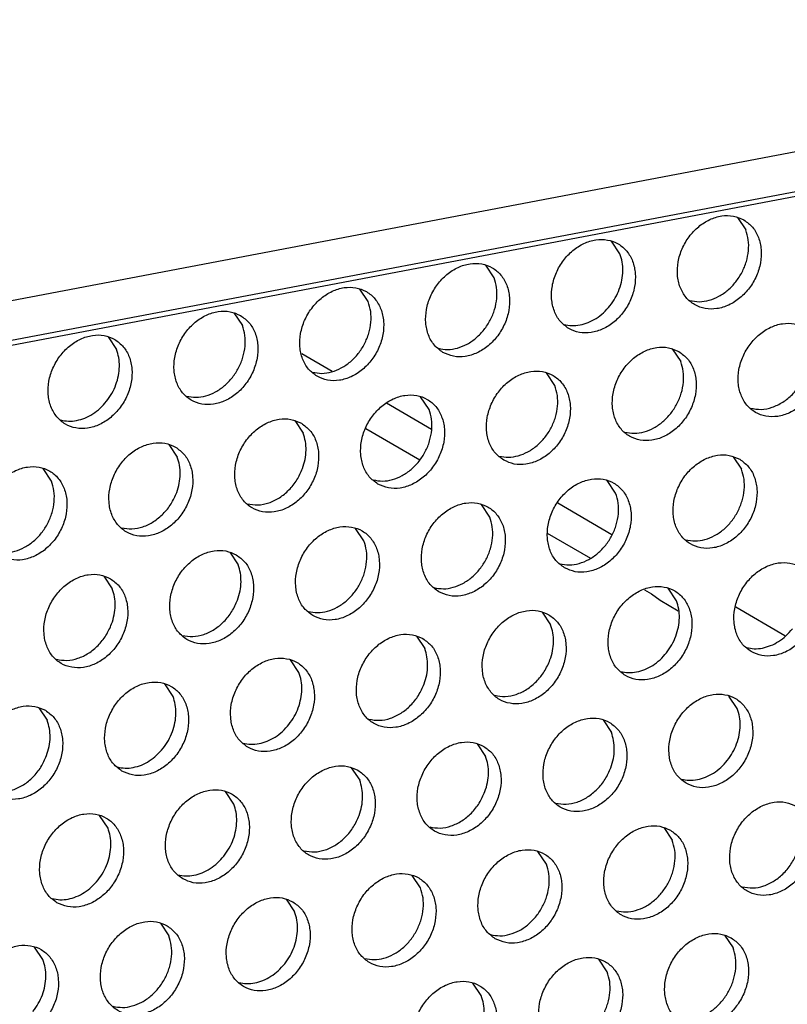
# Model space of a CAD drawing. Units: millimetres. Extents: x -5 to 589, y -7 to 413.
# Drawn here: x 539 to 543, y 98 to 103 of the extents above; entities that cross this region are included whole.
import ezdxf

# ---------------------------------------------------------------- set-up
doc = ezdxf.new("R2010")
doc.units = ezdxf.units.MM

# ---------------------------------------------------------------- blocks, each defined once
blk = doc.blocks.new('standkonsole_vkl_wandstehend_rechts_02_02_02__62', base_point=(4326.003, 747.499))
at = {"color": 1, "linetype": 'Continuous'}
for p, q in [((4326.003, 806.907), (4327.241, 806.185)), ((4329.463, 804.888), (4331.297, 803.818)), ((4328.618, 803.845), (4330.823, 802.559)), ((4336.458, 800.808), (4338.663, 799.522)), ((4336.034, 799.575), (4337.793, 798.549)), ((4339.999, 797.262), (4340.285, 797.095)), ((4340.285, 797.095), (4340.638, 796.834)), ((4340.638, 796.834), (4341.379, 796.401)), ((4343.738, 796.561), (4345.742, 795.392))]:
    blk.add_line(p, q, dxfattribs=at)
blk = doc.blocks.new('frontpaneel_bg66__65', base_point=(3175.82, 594.378))
at = {"color": 1, "linetype": 'Continuous'}
for p, q in [((4601.545, 863.566), (3192.929, 596.406)), ((3192.074, 594.633), (4600.689, 861.793))]:
    blk.add_line(p, q, dxfattribs=at)
blk = doc.blocks.new('ansaugblende_lochung_rv4_6_bg66_wandstehend_02__70', base_point=(3182.736, 505.968))
at = {"color": 1, "linetype": 'Continuous'}
for p, q in [((4587.72, 859.121), (3196.241, 595.211)), ((4343.798, 812.46), (4344.14, 811.947)), ((4338.999, 810.972), (4338.657, 811.484)), ((4333.858, 809.997), (4333.516, 810.509)), ((4328.717, 809.022), (4328.375, 809.534)), ((4323.234, 808.559), (4323.577, 808.047)), ((4318.093, 807.584), (4318.436, 807.072)), ((4341.14, 807.089), (4341.483, 806.576)), ((4336.342, 805.601), (4335.999, 806.114)), ((4331.201, 804.626), (4330.859, 805.139)), ((4325.718, 804.164), (4326.06, 803.651)), ((4320.577, 803.189), (4320.919, 802.676)), ((4343.624, 802.693), (4343.967, 802.18)), ((4315.778, 801.701), (4315.436, 802.213)), ((4338.826, 801.205), (4338.483, 801.718)), ((4333.685, 800.23), (4333.342, 800.743)), ((4328.544, 799.255), (4328.201, 799.768)), ((4323.06, 798.793), (4323.403, 798.28)), ((4317.919, 797.818), (4318.262, 797.305)), ((4341.31, 796.81), (4340.967, 797.322)), ((4335.826, 796.347), (4336.169, 795.834)), ((4330.685, 795.372), (4331.028, 794.859)), ((4325.887, 793.884), (4325.544, 794.397)), ((4320.746, 792.909), (4320.403, 793.422)), ((4343.793, 792.414), (4343.451, 792.926)), ((4315.262, 792.447), (4315.605, 791.934)), ((4338.31, 791.951), (4338.652, 791.439)), ((4333.169, 790.976), (4333.512, 790.464)), ((4328.028, 790.001), (4328.371, 789.489)), ((4323.23, 788.514), (4322.887, 789.026)), ((4318.089, 787.539), (4317.746, 788.051)), ((4340.794, 787.555), (4341.136, 787.043)), ((4335.995, 786.068), (4335.653, 786.58)), ((4330.854, 785.093), (4330.512, 785.605)), ((4325.371, 784.63), (4325.713, 784.118)), ((4320.23, 783.655), (4320.572, 783.143)), ((4343.277, 783.16), (4343.62, 782.647)), ((4315.432, 782.168), (4315.089, 782.68)), ((4338.479, 781.672), (4338.136, 782.185)), ((4333.338, 780.697), (4332.995, 781.209))]:
    blk.add_line(p, q, dxfattribs=at)
for points in [[(4344.067, 812.354), (4343.636, 812.512), (4343.158, 812.517), (4342.672, 812.369), (4342.217, 812.08), (4341.831, 811.673), (4341.544, 811.181), (4341.38, 810.645), (4341.352, 810.107), (4341.462, 809.611), (4341.702, 809.197), (4342.052, 808.899), (4342.483, 808.741), (4342.961, 808.736), (4343.447, 808.884), (4343.902, 809.173), (4344.289, 809.58), (4344.575, 810.072), (4344.739, 810.609), (4344.767, 811.147), (4344.657, 811.643), (4344.417, 812.057), (4344.067, 812.354)], [(4341.858, 809.067), (4342.243, 809.02), (4342.646, 809.079), (4343.042, 809.24), (4343.411, 809.495), (4343.732, 809.828), (4343.988, 810.222), (4344.164, 810.656), (4344.25, 811.104), (4344.242, 811.542), (4344.14, 811.947)], [(4336.911, 807.924), (4337.342, 807.766), (4337.82, 807.761), (4338.307, 807.909), (4338.761, 808.198), (4339.148, 808.605), (4339.434, 809.097), (4339.598, 809.634), (4339.626, 810.172), (4339.516, 810.668), (4339.276, 811.081), (4338.927, 811.379), (4338.495, 811.537), (4338.017, 811.542), (4337.531, 811.394), (4337.076, 811.105), (4336.69, 810.698), (4336.403, 810.206), (4336.239, 809.67), (4336.211, 809.132), (4336.321, 808.636), (4336.561, 808.222), (4336.911, 807.924)], [(4338.592, 808.853), (4338.81, 809.178), (4338.974, 809.533), (4339.078, 809.904), (4339.117, 810.277), (4339.091, 810.638), (4338.999, 810.972)], [(4331.77, 806.949), (4332.201, 806.791), (4332.68, 806.786), (4333.166, 806.934), (4333.62, 807.223), (4334.007, 807.63), (4334.294, 808.122), (4334.458, 808.659), (4334.486, 809.197), (4334.375, 809.693), (4334.135, 810.106), (4333.786, 810.404), (4333.354, 810.562), (4332.876, 810.567), (4332.39, 810.419), (4331.935, 810.13), (4331.549, 809.723), (4331.262, 809.231), (4331.098, 808.695), (4331.07, 808.157), (4331.18, 807.661), (4331.42, 807.247), (4331.77, 806.949)], [(4331.576, 807.116), (4331.961, 807.07), (4332.364, 807.129), (4332.76, 807.29), (4333.129, 807.545), (4333.451, 807.878), (4333.706, 808.272), (4333.882, 808.706), (4333.968, 809.154), (4333.96, 809.592), (4333.858, 809.997)], [(4326.629, 805.974), (4327.061, 805.816), (4327.539, 805.811), (4328.025, 805.959), (4328.479, 806.248), (4328.866, 806.655), (4329.153, 807.147), (4329.317, 807.684), (4329.345, 808.222), (4329.234, 808.718), (4328.994, 809.131), (4328.645, 809.429), (4328.213, 809.587), (4327.735, 809.592), (4327.249, 809.444), (4326.794, 809.155), (4326.408, 808.748), (4326.121, 808.256), (4325.957, 807.72), (4325.929, 807.182), (4326.04, 806.686), (4326.279, 806.272), (4326.629, 805.974)], [(4326.435, 806.141), (4326.82, 806.095), (4327.223, 806.154), (4327.619, 806.315), (4327.988, 806.57), (4328.31, 806.903), (4328.565, 807.297), (4328.741, 807.731), (4328.827, 808.179), (4328.819, 808.617), (4328.717, 809.022)], [(4323.504, 808.454), (4323.072, 808.612), (4322.594, 808.617), (4322.108, 808.469), (4321.653, 808.18), (4321.267, 807.773), (4320.98, 807.281), (4320.816, 806.745), (4320.788, 806.207), (4320.899, 805.711), (4321.138, 805.297), (4321.488, 804.999), (4321.92, 804.841), (4322.398, 804.836), (4322.884, 804.984), (4323.338, 805.273), (4323.725, 805.68), (4324.012, 806.172), (4324.176, 806.709), (4324.204, 807.247), (4324.093, 807.743), (4323.853, 808.156), (4323.504, 808.454)], [(4336.717, 808.091), (4337.036, 808.045), (4337.37, 808.073), (4337.705, 808.172), (4338.028, 808.34), (4338.328, 808.57), (4338.592, 808.853)], [(4346.551, 807.959), (4346.12, 808.116), (4345.642, 808.122), (4345.156, 807.974), (4344.701, 807.684), (4344.315, 807.277), (4344.028, 806.786), (4343.864, 806.249), (4343.836, 805.711), (4343.946, 805.215), (4344.186, 804.801), (4344.536, 804.503), (4344.967, 804.346), (4345.445, 804.34), (4345.931, 804.488), (4346.386, 804.778), (4346.772, 805.185), (4347.059, 805.676), (4347.223, 806.213), (4347.251, 806.751), (4347.141, 807.247), (4346.901, 807.661), (4346.551, 807.959)], [(4321.294, 805.166), (4321.68, 805.12), (4322.082, 805.179), (4322.478, 805.34), (4322.848, 805.594), (4323.169, 805.928), (4323.424, 806.322), (4323.6, 806.756), (4323.686, 807.204), (4323.678, 807.642), (4323.577, 808.047)], [(4318.363, 807.479), (4317.931, 807.637), (4317.453, 807.642), (4316.967, 807.494), (4316.513, 807.205), (4316.126, 806.798), (4315.839, 806.306), (4315.675, 805.77), (4315.647, 805.232), (4315.758, 804.736), (4315.997, 804.322), (4316.347, 804.024), (4316.779, 803.866), (4317.257, 803.861), (4317.743, 804.009), (4318.197, 804.298), (4318.584, 804.705), (4318.871, 805.197), (4319.035, 805.734), (4319.063, 806.272), (4318.952, 806.768), (4318.713, 807.181), (4318.363, 807.479)], [(4318.028, 804.953), (4318.246, 805.278), (4318.41, 805.633), (4318.514, 806.004), (4318.553, 806.377), (4318.527, 806.738), (4318.436, 807.072)], [(4341.41, 806.983), (4340.979, 807.141), (4340.501, 807.147), (4340.015, 806.998), (4339.56, 806.709), (4339.174, 806.302), (4338.887, 805.811), (4338.723, 805.274), (4338.695, 804.736), (4338.805, 804.24), (4339.045, 803.826), (4339.395, 803.528), (4339.826, 803.371), (4340.304, 803.365), (4340.79, 803.513), (4341.245, 803.803), (4341.631, 804.21), (4341.918, 804.701), (4342.082, 805.238), (4342.11, 805.776), (4342, 806.272), (4341.76, 806.686), (4341.41, 806.983)], [(4339.201, 803.696), (4339.586, 803.649), (4339.988, 803.708), (4340.385, 803.869), (4340.754, 804.124), (4341.075, 804.457), (4341.331, 804.852), (4341.507, 805.285), (4341.593, 805.733), (4341.585, 806.172), (4341.483, 806.576)], [(4334.254, 802.553), (4334.685, 802.395), (4335.163, 802.39), (4335.649, 802.538), (4336.104, 802.828), (4336.49, 803.235), (4336.777, 803.726), (4336.941, 804.263), (4336.969, 804.801), (4336.859, 805.297), (4336.619, 805.711), (4336.269, 806.008), (4335.838, 806.166), (4335.36, 806.171), (4334.874, 806.023), (4334.419, 805.734), (4334.033, 805.327), (4333.746, 804.836), (4333.582, 804.299), (4333.554, 803.761), (4333.664, 803.265), (4333.904, 802.851), (4334.254, 802.553)], [(4344.341, 804.671), (4344.771, 804.626), (4345.219, 804.711), (4345.653, 804.919), (4346.045, 805.238), (4346.367, 805.645), (4346.598, 806.113)], [(4334.06, 802.721), (4334.445, 802.674), (4334.847, 802.733), (4335.244, 802.894), (4335.613, 803.149), (4335.934, 803.482), (4336.19, 803.877), (4336.366, 804.31), (4336.452, 804.758), (4336.444, 805.197), (4336.342, 805.601)], [(4316.153, 804.191), (4316.473, 804.145), (4316.806, 804.173), (4317.141, 804.272), (4317.465, 804.44), (4317.764, 804.67), (4318.028, 804.953)], [(4329.113, 801.578), (4329.544, 801.42), (4330.022, 801.415), (4330.508, 801.563), (4330.963, 801.853), (4331.349, 802.259), (4331.636, 802.751), (4331.8, 803.288), (4331.828, 803.826), (4331.718, 804.322), (4331.478, 804.736), (4331.128, 805.033), (4330.697, 805.191), (4330.219, 805.196), (4329.733, 805.048), (4329.278, 804.759), (4328.892, 804.352), (4328.605, 803.861), (4328.441, 803.324), (4328.413, 802.786), (4328.523, 802.29), (4328.763, 801.876), (4329.113, 801.578)], [(4328.919, 801.746), (4329.304, 801.699), (4329.706, 801.758), (4330.103, 801.919), (4330.472, 802.174), (4330.793, 802.507), (4331.049, 802.902), (4331.225, 803.335), (4331.311, 803.783), (4331.303, 804.222), (4331.201, 804.626)], [(4325.987, 804.058), (4325.556, 804.216), (4325.078, 804.221), (4324.592, 804.073), (4324.137, 803.784), (4323.751, 803.377), (4323.464, 802.886), (4323.3, 802.349), (4323.272, 801.811), (4323.382, 801.315), (4323.622, 800.901), (4323.972, 800.603), (4324.403, 800.445), (4324.881, 800.44), (4325.368, 800.588), (4325.822, 800.878), (4326.209, 801.284), (4326.495, 801.776), (4326.659, 802.313), (4326.687, 802.851), (4326.577, 803.347), (4326.337, 803.761), (4325.987, 804.058)], [(4326.035, 802.212), (4326.139, 802.584), (4326.178, 802.956), (4326.152, 803.317), (4326.06, 803.651)], [(4320.847, 803.083), (4320.415, 803.241), (4319.937, 803.246), (4319.451, 803.098), (4318.996, 802.809), (4318.61, 802.402), (4318.323, 801.91), (4318.159, 801.374), (4318.131, 800.836), (4318.241, 800.34), (4318.481, 799.926), (4318.831, 799.628), (4319.262, 799.47), (4319.741, 799.465), (4320.227, 799.613), (4320.681, 799.902), (4321.068, 800.309), (4321.354, 800.801), (4321.519, 801.338), (4321.546, 801.876), (4321.436, 802.372), (4321.196, 802.786), (4320.847, 803.083)], [(4320.894, 801.237), (4320.998, 801.608), (4321.037, 801.981), (4321.011, 802.342), (4320.919, 802.676)], [(4343.894, 802.588), (4343.463, 802.746), (4342.984, 802.751), (4342.498, 802.603), (4342.044, 802.313), (4341.657, 801.907), (4341.371, 801.415), (4341.206, 800.878), (4341.178, 800.34), (4341.289, 799.844), (4341.529, 799.43), (4341.878, 799.133), (4342.31, 798.975), (4342.788, 798.97), (4343.274, 799.118), (4343.729, 799.407), (4344.115, 799.814), (4344.402, 800.305), (4344.566, 800.842), (4344.594, 801.38), (4344.484, 801.876), (4344.244, 802.29), (4343.894, 802.588)], [(4313.69, 798.653), (4314.121, 798.495), (4314.6, 798.49), (4315.086, 798.638), (4315.54, 798.927), (4315.927, 799.334), (4316.214, 799.826), (4316.378, 800.363), (4316.406, 800.901), (4316.295, 801.397), (4316.055, 801.81), (4315.706, 802.108), (4315.274, 802.266), (4314.796, 802.271), (4314.31, 802.123), (4313.855, 801.834), (4313.469, 801.427), (4313.182, 800.935), (4313.018, 800.399), (4312.99, 799.861), (4313.1, 799.365), (4313.34, 798.951), (4313.69, 798.653)], [(4323.778, 800.771), (4324.208, 800.726), (4324.655, 800.81), (4325.089, 801.019), (4325.481, 801.338), (4325.804, 801.745), (4326.035, 802.212)], [(4341.684, 799.3), (4342.07, 799.253), (4342.472, 799.312), (4342.869, 799.474), (4343.238, 799.728), (4343.559, 800.062), (4343.815, 800.456), (4343.99, 800.889), (4344.077, 801.337), (4344.069, 801.776), (4343.967, 802.18)], [(4313.496, 798.82), (4313.881, 798.774), (4314.284, 798.833), (4314.68, 798.994), (4315.049, 799.249), (4315.371, 799.582), (4315.626, 799.976), (4315.802, 800.41), (4315.888, 800.858), (4315.88, 801.296), (4315.778, 801.701)], [(4336.738, 798.158), (4337.169, 798), (4337.647, 797.995), (4338.133, 798.143), (4338.588, 798.432), (4338.974, 798.839), (4339.261, 799.33), (4339.425, 799.867), (4339.453, 800.405), (4339.343, 800.901), (4339.103, 801.315), (4338.753, 801.613), (4338.322, 801.771), (4337.844, 801.776), (4337.357, 801.628), (4336.903, 801.338), (4336.516, 800.931), (4336.23, 800.44), (4336.066, 799.903), (4336.038, 799.365), (4336.148, 798.869), (4336.388, 798.455), (4336.738, 798.158)], [(4318.637, 799.796), (4319.067, 799.75), (4319.514, 799.835), (4319.948, 800.044), (4320.34, 800.363), (4320.663, 800.77), (4320.894, 801.237)], [(4336.543, 798.325), (4336.929, 798.278), (4337.331, 798.337), (4337.728, 798.499), (4338.097, 798.753), (4338.418, 799.087), (4338.674, 799.481), (4338.849, 799.914), (4338.936, 800.362), (4338.928, 800.801), (4338.826, 801.205)], [(4331.597, 797.183), (4332.028, 797.025), (4332.506, 797.02), (4332.992, 797.168), (4333.447, 797.457), (4333.833, 797.864), (4334.12, 798.355), (4334.284, 798.892), (4334.312, 799.43), (4334.202, 799.926), (4333.962, 800.34), (4333.612, 800.638), (4333.181, 800.795), (4332.703, 800.801), (4332.217, 800.653), (4331.762, 800.363), (4331.375, 799.956), (4331.089, 799.465), (4330.925, 798.928), (4330.897, 798.39), (4331.007, 797.894), (4331.247, 797.48), (4331.597, 797.183)], [(4331.402, 797.35), (4331.788, 797.303), (4332.19, 797.362), (4332.587, 797.524), (4332.956, 797.778), (4333.277, 798.111), (4333.533, 798.506), (4333.708, 798.939), (4333.795, 799.387), (4333.787, 799.826), (4333.685, 800.23)], [(4326.456, 796.207), (4326.887, 796.05), (4327.365, 796.044), (4327.851, 796.193), (4328.306, 796.482), (4328.692, 796.889), (4328.979, 797.38), (4329.143, 797.917), (4329.171, 798.455), (4329.061, 798.951), (4328.821, 799.365), (4328.471, 799.663), (4328.04, 799.82), (4327.562, 799.826), (4327.076, 799.678), (4326.621, 799.388), (4326.235, 798.981), (4325.948, 798.49), (4325.784, 797.953), (4325.756, 797.415), (4325.866, 796.919), (4326.106, 796.505), (4326.456, 796.207)], [(4323.33, 798.688), (4322.899, 798.845), (4322.421, 798.851), (4321.935, 798.703), (4321.48, 798.413), (4321.094, 798.006), (4320.807, 797.515), (4320.643, 796.978), (4320.615, 796.44), (4320.725, 795.944), (4320.965, 795.53), (4321.315, 795.232), (4321.746, 795.075), (4322.224, 795.069), (4322.71, 795.217), (4323.165, 795.507), (4323.551, 795.914), (4323.838, 796.405), (4324.002, 796.942), (4324.03, 797.48), (4323.92, 797.976), (4323.68, 798.39), (4323.33, 798.688)], [(4326.261, 796.375), (4326.647, 796.328), (4327.049, 796.387), (4327.446, 796.549), (4327.815, 796.803), (4328.136, 797.136), (4328.392, 797.531), (4328.568, 797.964), (4328.654, 798.412), (4328.646, 798.851), (4328.544, 799.255)], [(4323.378, 796.842), (4323.481, 797.213), (4323.521, 797.586), (4323.494, 797.946), (4323.403, 798.28)], [(4344.362, 794.737), (4344.794, 794.579), (4345.272, 794.574), (4345.758, 794.722), (4346.212, 795.011), (4346.599, 795.418), (4346.886, 795.91), (4347.05, 796.446), (4347.078, 796.984), (4346.967, 797.48), (4346.727, 797.894), (4346.378, 798.192), (4345.946, 798.35), (4345.468, 798.355), (4344.982, 798.207), (4344.527, 797.918), (4344.141, 797.511), (4343.854, 797.019), (4343.69, 796.482), (4343.662, 795.944), (4343.773, 795.448), (4344.012, 795.035), (4344.362, 794.737)], [(4318.189, 797.713), (4317.758, 797.87), (4317.28, 797.876), (4316.794, 797.727), (4316.339, 797.438), (4315.953, 797.031), (4315.666, 796.54), (4315.502, 796.003), (4315.474, 795.465), (4315.584, 794.969), (4315.824, 794.555), (4316.174, 794.257), (4316.605, 794.1), (4317.083, 794.094), (4317.569, 794.242), (4318.024, 794.532), (4318.41, 794.939), (4318.697, 795.43), (4318.861, 795.967), (4318.889, 796.505), (4318.779, 797.001), (4318.539, 797.415), (4318.189, 797.713)], [(4318.237, 795.867), (4318.34, 796.238), (4318.38, 796.611), (4318.353, 796.971), (4318.262, 797.305)], [(4339.221, 793.762), (4339.653, 793.604), (4340.131, 793.599), (4340.617, 793.747), (4341.071, 794.036), (4341.458, 794.443), (4341.745, 794.935), (4341.909, 795.471), (4341.937, 796.009), (4341.826, 796.505), (4341.587, 796.919), (4341.237, 797.217), (4340.805, 797.375), (4340.327, 797.38), (4339.841, 797.232), (4339.387, 796.943), (4339, 796.536), (4338.713, 796.044), (4338.549, 795.507), (4338.521, 794.969), (4338.632, 794.473), (4338.871, 794.06), (4339.221, 793.762)], [(4321.121, 795.4), (4321.55, 795.355), (4321.998, 795.44), (4322.432, 795.648), (4322.824, 795.967), (4323.146, 796.374), (4323.378, 796.842)], [(4340.902, 794.691), (4341.12, 795.016), (4341.284, 795.371), (4341.388, 795.742), (4341.427, 796.115), (4341.401, 796.475), (4341.31, 796.81)], [(4336.096, 796.242), (4335.664, 796.4), (4335.186, 796.405), (4334.7, 796.257), (4334.246, 795.968), (4333.859, 795.561), (4333.572, 795.069), (4333.408, 794.532), (4333.38, 793.994), (4333.491, 793.498), (4333.731, 793.085), (4334.08, 792.787), (4334.512, 792.629), (4334.99, 792.624), (4335.476, 792.772), (4335.931, 793.061), (4336.317, 793.468), (4336.604, 793.96), (4336.768, 794.496), (4336.796, 795.034), (4336.685, 795.53), (4336.446, 795.944), (4336.096, 796.242)], [(4315.98, 794.425), (4316.409, 794.38), (4316.857, 794.465), (4317.291, 794.673), (4317.683, 794.992), (4318.005, 795.399), (4318.237, 795.867)], [(4336.143, 794.396), (4336.247, 794.767), (4336.286, 795.14), (4336.26, 795.5), (4336.169, 795.834)], [(4344.168, 794.904), (4344.488, 794.858), (4344.821, 794.885), (4345.156, 794.985), (4345.48, 795.153), (4345.779, 795.383), (4346.043, 795.666)], [(4330.955, 795.267), (4330.524, 795.425), (4330.045, 795.43), (4329.559, 795.282), (4329.105, 794.993), (4328.718, 794.586), (4328.431, 794.094), (4328.267, 793.557), (4328.239, 793.019), (4328.35, 792.523), (4328.59, 792.11), (4328.939, 791.812), (4329.371, 791.654), (4329.849, 791.649), (4330.335, 791.797), (4330.79, 792.086), (4331.176, 792.493), (4331.463, 792.985), (4331.627, 793.521), (4331.655, 794.059), (4331.544, 794.555), (4331.305, 794.969), (4330.955, 795.267)], [(4331.002, 793.421), (4331.106, 793.792), (4331.145, 794.165), (4331.119, 794.525), (4331.028, 794.859)], [(4323.798, 790.837), (4324.23, 790.679), (4324.708, 790.674), (4325.194, 790.822), (4325.649, 791.111), (4326.035, 791.518), (4326.322, 792.01), (4326.486, 792.546), (4326.514, 793.084), (4326.404, 793.58), (4326.164, 793.994), (4325.814, 794.292), (4325.383, 794.45), (4324.904, 794.455), (4324.418, 794.307), (4323.964, 794.018), (4323.577, 793.611), (4323.291, 793.119), (4323.126, 792.582), (4323.099, 792.044), (4323.209, 791.548), (4323.449, 791.134), (4323.798, 790.837)], [(4339.027, 793.929), (4339.347, 793.883), (4339.68, 793.91), (4340.015, 794.01), (4340.339, 794.178), (4340.638, 794.408), (4340.902, 794.691)], [(4333.886, 792.954), (4334.316, 792.909), (4334.763, 792.994), (4335.198, 793.203), (4335.589, 793.522), (4335.912, 793.929), (4336.143, 794.396)], [(4325.479, 791.766), (4325.697, 792.091), (4325.861, 792.446), (4325.965, 792.817), (4326.005, 793.19), (4325.978, 793.55), (4325.887, 793.884)], [(4318.658, 789.862), (4319.089, 789.704), (4319.567, 789.699), (4320.053, 789.847), (4320.508, 790.136), (4320.894, 790.543), (4321.181, 791.034), (4321.345, 791.571), (4321.373, 792.109), (4321.263, 792.605), (4321.023, 793.019), (4320.673, 793.317), (4320.242, 793.475), (4319.764, 793.48), (4319.277, 793.332), (4318.823, 793.042), (4318.436, 792.636), (4318.15, 792.144), (4317.986, 791.607), (4317.958, 791.069), (4318.068, 790.573), (4318.308, 790.159), (4318.658, 789.862)], [(4328.745, 791.979), (4329.175, 791.934), (4329.622, 792.019), (4330.057, 792.228), (4330.449, 792.547), (4330.771, 792.953), (4331.002, 793.421)], [(4320.338, 790.791), (4320.556, 791.116), (4320.72, 791.471), (4320.824, 791.842), (4320.864, 792.215), (4320.837, 792.575), (4320.746, 792.909)], [(4341.705, 789.366), (4342.136, 789.208), (4342.615, 789.203), (4343.101, 789.351), (4343.555, 789.64), (4343.942, 790.047), (4344.228, 790.539), (4344.393, 791.075), (4344.42, 791.614), (4344.31, 792.11), (4344.07, 792.523), (4343.721, 792.821), (4343.289, 792.979), (4342.811, 792.984), (4342.325, 792.836), (4341.87, 792.547), (4341.484, 792.14), (4341.197, 791.648), (4341.033, 791.112), (4341.005, 790.573), (4341.115, 790.077), (4341.355, 789.664), (4341.705, 789.366)], [(4315.532, 792.342), (4315.101, 792.5), (4314.623, 792.505), (4314.137, 792.357), (4313.682, 792.067), (4313.295, 791.661), (4313.009, 791.169), (4312.845, 790.632), (4312.817, 790.094), (4312.927, 789.598), (4313.167, 789.184), (4313.517, 788.887), (4313.948, 788.729), (4314.426, 788.724), (4314.912, 788.872), (4315.367, 789.161), (4315.753, 789.568), (4316.04, 790.059), (4316.204, 790.596), (4316.232, 791.134), (4316.122, 791.63), (4315.882, 792.044), (4315.532, 792.342)], [(4343.386, 790.295), (4343.604, 790.62), (4343.768, 790.975), (4343.872, 791.346), (4343.911, 791.719), (4343.885, 792.08), (4343.793, 792.414)], [(4315.579, 790.496), (4315.683, 790.867), (4315.723, 791.24), (4315.696, 791.6), (4315.605, 791.934)], [(4323.604, 791.004), (4323.924, 790.958), (4324.258, 790.985), (4324.592, 791.085), (4324.916, 791.253), (4325.215, 791.483), (4325.479, 791.766)], [(4338.58, 791.846), (4338.148, 792.004), (4337.67, 792.009), (4337.184, 791.861), (4336.729, 791.572), (4336.343, 791.165), (4336.056, 790.673), (4335.892, 790.136), (4335.864, 789.598), (4335.974, 789.102), (4336.214, 788.689), (4336.564, 788.391), (4336.995, 788.233), (4337.474, 788.228), (4337.96, 788.376), (4338.414, 788.665), (4338.801, 789.072), (4339.088, 789.564), (4339.252, 790.1), (4339.28, 790.639), (4339.169, 791.135), (4338.929, 791.548), (4338.58, 791.846)], [(4338.627, 790), (4338.731, 790.371), (4338.77, 790.744), (4338.744, 791.105), (4338.652, 791.439)], [(4333.439, 790.871), (4333.007, 791.029), (4332.529, 791.034), (4332.043, 790.886), (4331.588, 790.597), (4331.202, 790.19), (4330.915, 789.698), (4330.751, 789.161), (4330.723, 788.623), (4330.834, 788.127), (4331.073, 787.714), (4331.423, 787.416), (4331.855, 787.258), (4332.333, 787.253), (4332.819, 787.401), (4333.273, 787.69), (4333.66, 788.097), (4333.947, 788.589), (4334.111, 789.125), (4334.139, 789.664), (4334.028, 790.159), (4333.788, 790.573), (4333.439, 790.871)], [(4313.322, 789.054), (4313.752, 789.009), (4314.2, 789.094), (4314.634, 789.303), (4315.026, 789.621), (4315.348, 790.028), (4315.579, 790.496)], [(4318.463, 790.029), (4318.783, 789.983), (4319.117, 790.01), (4319.452, 790.11), (4319.775, 790.278), (4320.074, 790.508), (4320.338, 790.791)], [(4333.486, 789.025), (4333.59, 789.396), (4333.629, 789.769), (4333.603, 790.13), (4333.512, 790.464)], [(4328.298, 789.896), (4327.866, 790.054), (4327.388, 790.059), (4326.902, 789.911), (4326.447, 789.622), (4326.061, 789.215), (4325.774, 788.723), (4325.61, 788.186), (4325.582, 787.648), (4325.693, 787.152), (4325.932, 786.739), (4326.282, 786.441), (4326.714, 786.283), (4327.192, 786.278), (4327.678, 786.426), (4328.132, 786.715), (4328.519, 787.122), (4328.806, 787.614), (4328.97, 788.15), (4328.998, 788.688), (4328.887, 789.184), (4328.647, 789.598), (4328.298, 789.896)], [(4341.511, 789.533), (4341.83, 789.487), (4342.164, 789.515), (4342.499, 789.614), (4342.822, 789.782), (4343.122, 790.012), (4343.386, 790.295)], [(4336.37, 788.558), (4336.8, 788.513), (4337.247, 788.598), (4337.681, 788.807), (4338.073, 789.126), (4338.396, 789.533), (4338.627, 790)], [(4328.345, 788.05), (4328.449, 788.421), (4328.488, 788.794), (4328.462, 789.154), (4328.371, 789.489)], [(4321.141, 785.466), (4321.573, 785.308), (4322.051, 785.303), (4322.537, 785.451), (4322.991, 785.74), (4323.378, 786.147), (4323.665, 786.639), (4323.829, 787.175), (4323.857, 787.713), (4323.746, 788.209), (4323.507, 788.623), (4323.157, 788.921), (4322.725, 789.079), (4322.247, 789.084), (4321.761, 788.936), (4321.307, 788.647), (4320.92, 788.24), (4320.633, 787.748), (4320.469, 787.211), (4320.441, 786.673), (4320.552, 786.177), (4320.791, 785.764), (4321.141, 785.466)], [(4331.229, 787.583), (4331.659, 787.538), (4332.106, 787.623), (4332.54, 787.832), (4332.932, 788.151), (4333.255, 788.558), (4333.486, 789.025)], [(4322.822, 786.395), (4323.04, 786.72), (4323.204, 787.075), (4323.308, 787.446), (4323.347, 787.819), (4323.321, 788.179), (4323.23, 788.514)], [(4346.204, 788.425), (4345.773, 788.583), (4345.295, 788.588), (4344.809, 788.44), (4344.354, 788.151), (4343.968, 787.744), (4343.681, 787.252), (4343.517, 786.716), (4343.489, 786.178), (4343.599, 785.682), (4343.839, 785.268), (4344.189, 784.97), (4344.62, 784.812), (4345.098, 784.807), (4345.584, 784.955), (4346.039, 785.244), (4346.425, 785.651), (4346.712, 786.143), (4346.876, 786.68), (4346.904, 787.218), (4346.794, 787.714), (4346.554, 788.127), (4346.204, 788.425)], [(4316, 784.491), (4316.432, 784.333), (4316.91, 784.328), (4317.396, 784.476), (4317.851, 784.765), (4318.237, 785.172), (4318.524, 785.664), (4318.688, 786.2), (4318.716, 786.738), (4318.605, 787.234), (4318.366, 787.648), (4318.016, 787.946), (4317.584, 788.104), (4317.106, 788.109), (4316.62, 787.961), (4316.166, 787.672), (4315.779, 787.265), (4315.492, 786.773), (4315.328, 786.236), (4315.3, 785.698), (4315.411, 785.202), (4315.651, 784.789), (4316, 784.491)], [(4326.088, 786.608), (4326.518, 786.563), (4326.965, 786.648), (4327.4, 786.857), (4327.791, 787.176), (4328.114, 787.583), (4328.345, 788.05)], [(4341.063, 787.45), (4340.632, 787.608), (4340.154, 787.613), (4339.668, 787.465), (4339.213, 787.176), (4338.827, 786.769), (4338.54, 786.277), (4338.376, 785.741), (4338.348, 785.203), (4338.458, 784.707), (4338.698, 784.293), (4339.048, 783.995), (4339.479, 783.837), (4339.957, 783.832), (4340.443, 783.98), (4340.898, 784.269), (4341.284, 784.676), (4341.571, 785.168), (4341.735, 785.705), (4341.763, 786.243), (4341.653, 786.739), (4341.413, 787.152), (4341.063, 787.45)], [(4317.681, 785.42), (4317.899, 785.745), (4318.063, 786.1), (4318.167, 786.471), (4318.206, 786.844), (4318.18, 787.204), (4318.089, 787.539)], [(4338.854, 784.162), (4339.239, 784.116), (4339.641, 784.175), (4340.038, 784.336), (4340.407, 784.591), (4340.728, 784.924), (4340.984, 785.318), (4341.16, 785.752), (4341.246, 786.2), (4341.238, 786.638), (4341.136, 787.043)], [(4333.907, 783.02), (4334.338, 782.862), (4334.816, 782.857), (4335.302, 783.005), (4335.757, 783.294), (4336.143, 783.701), (4336.43, 784.193), (4336.594, 784.73), (4336.622, 785.268), (4336.512, 785.764), (4336.272, 786.177), (4335.922, 786.475), (4335.491, 786.633), (4335.013, 786.638), (4334.527, 786.49), (4334.072, 786.201), (4333.686, 785.794), (4333.399, 785.302), (4333.235, 784.766), (4333.207, 784.228), (4333.317, 783.732), (4333.557, 783.318), (4333.907, 783.02)], [(4343.995, 785.137), (4344.424, 785.092), (4344.872, 785.177), (4345.306, 785.386), (4345.698, 785.705), (4346.02, 786.112), (4346.252, 786.579)], [(4320.947, 785.633), (4321.267, 785.587), (4321.6, 785.614), (4321.935, 785.714), (4322.259, 785.882), (4322.558, 786.112), (4322.822, 786.395)], [(4333.713, 783.187), (4334.098, 783.141), (4334.5, 783.2), (4334.897, 783.361), (4335.266, 783.615), (4335.587, 783.949), (4335.843, 784.343), (4336.019, 784.777), (4336.105, 785.225), (4336.097, 785.663), (4335.995, 786.068)], [(4328.766, 782.045), (4329.197, 781.887), (4329.675, 781.882), (4330.162, 782.03), (4330.616, 782.319), (4331.003, 782.726), (4331.289, 783.218), (4331.453, 783.755), (4331.481, 784.293), (4331.371, 784.789), (4331.131, 785.202), (4330.781, 785.5), (4330.35, 785.658), (4329.872, 785.663), (4329.386, 785.515), (4328.931, 785.226), (4328.545, 784.819), (4328.258, 784.327), (4328.094, 783.791), (4328.066, 783.253), (4328.176, 782.757), (4328.416, 782.343), (4328.766, 782.045)], [(4315.806, 784.658), (4316.126, 784.612), (4316.459, 784.639), (4316.794, 784.739), (4317.118, 784.907), (4317.417, 785.137), (4317.681, 785.42)], [(4328.572, 782.212), (4328.957, 782.166), (4329.36, 782.225), (4329.756, 782.386), (4330.125, 782.64), (4330.446, 782.974), (4330.702, 783.368), (4330.878, 783.802), (4330.964, 784.25), (4330.956, 784.688), (4330.854, 785.093)], [(4325.641, 784.525), (4325.209, 784.683), (4324.731, 784.688), (4324.245, 784.54), (4323.79, 784.251), (4323.404, 783.844), (4323.117, 783.352), (4322.953, 782.816), (4322.925, 782.277), (4323.035, 781.781), (4323.275, 781.368), (4323.625, 781.07), (4324.056, 780.912), (4324.535, 780.907), (4325.021, 781.055), (4325.475, 781.344), (4325.862, 781.751), (4326.148, 782.243), (4326.313, 782.78), (4326.34, 783.318), (4326.23, 783.814), (4325.99, 784.227), (4325.641, 784.525)], [(4325.306, 781.999), (4325.524, 782.324), (4325.688, 782.679), (4325.792, 783.05), (4325.831, 783.423), (4325.805, 783.784), (4325.713, 784.118)], [(4320.5, 783.55), (4320.068, 783.708), (4319.59, 783.713), (4319.104, 783.565), (4318.649, 783.276), (4318.263, 782.869), (4317.976, 782.377), (4317.812, 781.841), (4317.784, 781.302), (4317.895, 780.806), (4318.134, 780.393), (4318.484, 780.095), (4318.915, 779.937), (4319.394, 779.932), (4319.88, 780.08), (4320.334, 780.369), (4320.721, 780.776), (4321.008, 781.268), (4321.172, 781.804), (4321.2, 782.343), (4321.089, 782.839), (4320.849, 783.252), (4320.5, 783.55)], [(4343.547, 783.054), (4343.116, 783.212), (4342.638, 783.217), (4342.151, 783.069), (4341.697, 782.78), (4341.31, 782.373), (4341.024, 781.882), (4340.86, 781.345), (4340.832, 780.807), (4340.942, 780.311), (4341.182, 779.897), (4341.532, 779.599), (4341.963, 779.441), (4342.441, 779.436), (4342.927, 779.584), (4343.382, 779.874), (4343.768, 780.28), (4344.055, 780.772), (4344.219, 781.309), (4344.247, 781.847), (4344.137, 782.343), (4343.897, 782.757), (4343.547, 783.054)], [(4318.29, 780.262), (4318.675, 780.216), (4319.078, 780.275), (4319.474, 780.436), (4319.843, 780.69), (4320.165, 781.024), (4320.42, 781.418), (4320.596, 781.851), (4320.682, 782.3), (4320.674, 782.738), (4320.572, 783.143)], [(4313.343, 779.12), (4313.775, 778.962), (4314.253, 778.957), (4314.739, 779.105), (4315.193, 779.394), (4315.58, 779.801), (4315.867, 780.293), (4316.031, 780.829), (4316.059, 781.368), (4315.948, 781.864), (4315.708, 782.277), (4315.359, 782.575), (4314.927, 782.733), (4314.449, 782.738), (4313.963, 782.59), (4313.508, 782.301), (4313.122, 781.894), (4312.835, 781.402), (4312.671, 780.866), (4312.643, 780.327), (4312.754, 779.831), (4312.993, 779.418), (4313.343, 779.12)], [(4341.337, 779.767), (4341.723, 779.72), (4342.125, 779.779), (4342.522, 779.94), (4342.891, 780.195), (4343.212, 780.528), (4343.468, 780.923), (4343.643, 781.356), (4343.73, 781.804), (4343.722, 782.243), (4343.62, 782.647)], [(4315.024, 780.049), (4315.242, 780.374), (4315.406, 780.729), (4315.51, 781.1), (4315.549, 781.473), (4315.523, 781.834), (4315.432, 782.168)], [(4323.431, 781.237), (4323.75, 781.191), (4324.084, 781.219), (4324.419, 781.318), (4324.742, 781.486), (4325.042, 781.716), (4325.306, 781.999)], [(4336.391, 778.624), (4336.822, 778.466), (4337.3, 778.461), (4337.786, 778.609), (4338.241, 778.899), (4338.627, 779.305), (4338.914, 779.797), (4339.078, 780.334), (4339.106, 780.872), (4338.996, 781.368), (4338.756, 781.782), (4338.406, 782.079), (4337.975, 782.237), (4337.497, 782.242), (4337.011, 782.094), (4336.556, 781.805), (4336.17, 781.398), (4335.883, 780.906), (4335.719, 780.37), (4335.691, 779.832), (4335.801, 779.336), (4336.041, 778.922), (4336.391, 778.624)], [(4336.196, 778.792), (4336.582, 778.745), (4336.984, 778.804), (4337.381, 778.965), (4337.75, 779.22), (4338.071, 779.553), (4338.327, 779.947), (4338.502, 780.381), (4338.589, 780.829), (4338.581, 781.268), (4338.479, 781.672)], [(4331.25, 777.649), (4331.681, 777.491), (4332.159, 777.486), (4332.645, 777.634), (4333.1, 777.923), (4333.486, 778.33), (4333.773, 778.822), (4333.937, 779.359), (4333.965, 779.897), (4333.855, 780.393), (4333.615, 780.806), (4333.265, 781.104), (4332.834, 781.262), (4332.356, 781.267), (4331.87, 781.119), (4331.415, 780.83), (4331.029, 780.423), (4330.742, 779.931), (4330.578, 779.395), (4330.55, 778.857), (4330.66, 778.361), (4330.9, 777.947), (4331.25, 777.649)], [(4332.93, 778.578), (4333.148, 778.903), (4333.313, 779.258), (4333.416, 779.629), (4333.456, 780.002), (4333.429, 780.363), (4333.338, 780.697)]]:
    blk.add_spline(points, degree=3, dxfattribs=at)
blk = doc.blocks.new('verkleidung_umluft_bg66_wandstehend_an-re_kacontroller_links__77', base_point=(3068.569, 505.968))
for name, p in [('frontpaneel_bg66__65', (3175.82, 594.378)), ('ansaugblende_lochung_rv4_6_bg66_wandstehend_02__70', (3182.736, 505.968)), ('standkonsole_vkl_wandstehend_rechts_02_02_02__62', (4326.003, 747.499))]:
    blk.add_blockref(name, p)
blk = doc.blocks.new('Allg_Ansicht1', base_point=(3840, 952))
blk.add_blockref('verkleidung_umluft_bg66_wandstehend_an-re_kacontroller_links__77', (3068.569, 505.968))

msp = doc.modelspace()

# ---------------------------------------------------------------- block references
at = {"xscale": 0.125, "yscale": 0.125, "zscale": 0.125}
msp.add_blockref('Allg_Ansicht1', (480, 119), dxfattribs=at)

doc.saveas('drawing.dxf')
